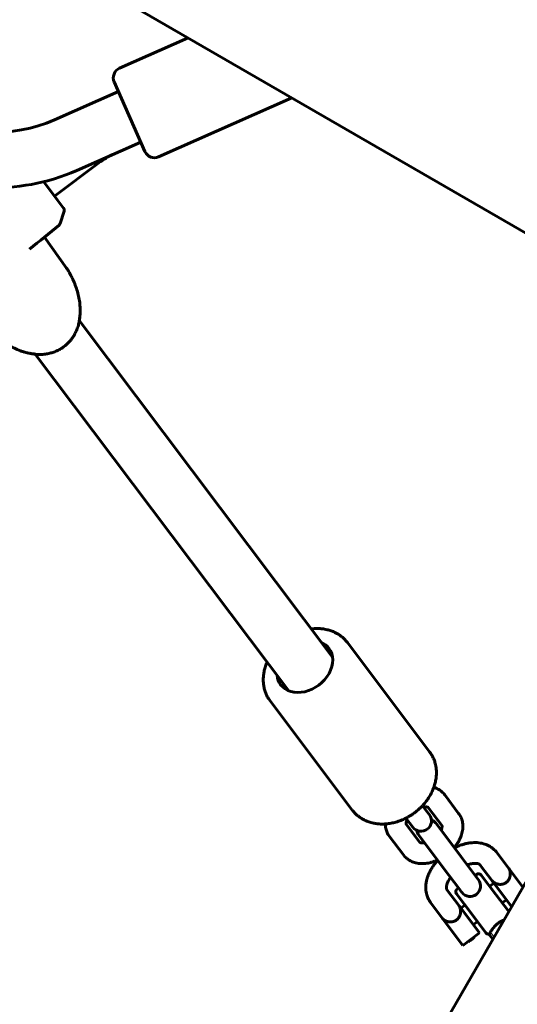
# Model space of a CAD drawing. Units: millimetres. Extents: x -12170 to 7468, y -7668 to 7955.
# Drawn here: x -309 to -165, y -385 to -100 of the extents above; entities that cross this region are included whole.
import ezdxf

# ---------------------------------------------------------------- set-up
doc = ezdxf.new("R2010")
doc.units = ezdxf.units.MM
doc.linetypes.add('K5LT_BASIC', pattern=[0])
doc.linetypes.add('K5LT_THIN', pattern=[0])

msp = doc.modelspace()

# ---------------------------------------------------------------- linework, layer by layer
at = {"color": 143, "linetype": 'K5LT_BASIC', "lineweight": 60, "true_color": 0x33acca}
for p, q in [((-119.24, -186.65), (-2518.13, 1198.35)), ((-279.99, -114.06), (-260.17, -105.29)), ((-272.62, -138.14), (-281.52, -118.02)), ((-280.31, -120.76), (-298.82, -128.95)), ((-268.67, -139.67), (-230.14, -122.63)), ((-273.84, -135.39), (-292.35, -143.58)), ((-285.98, -141.39), (-298.75, -151.02)), ((-301.9, -146.85), (-297.92, -152.13)), ((-296.18, -154.44), (-297.92, -152.13)), ((-296.03, -155.35), (-297.19, -158.9)), ((-297.49, -159.35), (-297.49, -159.35)), ((-297.18, -158.88), (-297.18, -158.88)), ((-301.66, -162.84), (-295.3, -171.79)), ((-306.02, -166.37), (-306.03, -166.37)), ((-306.03, -166.37), (-306.03, -166.37)), ((-291.67, -187.12), (-291.68, -187.14)), ((-291.68, -187.14), (-291.68, -187.14)), ((-218.36, -284.29), (-291.61, -187.09)), ((-231.14, -293.92), (-304.39, -196.71)), ((-304.34, -196.66), (-304.32, -196.67)), ((-304.32, -196.67), (-304.32, -196.67)), ((-81.25, -208.59), (-271.25, -537.68)), ((-214.06, -280.03), (-190.28, -311.58)), ((-236.42, -296.88), (-212.64, -328.43)), ((-185.9, -324.04), (-181.88, -329.39)), ((-192.32, -327.16), (-191.32, -328.49)), ((-190.35, -329.78), (-191.32, -328.49)), ((-190.68, -327.67), (-186.67, -333)), ((-197.11, -330.77), (-196.11, -332.1)), ((-193.06, -337.81), (-197.08, -332.47)), ((-195.14, -333.39), (-196.11, -332.1)), ((-188.61, -332.08), (-181.15, -341.98)), ((-193.4, -335.69), (-185.94, -345.59)), ((-197.85, -341.42), (-201.88, -336.08)), ((-167.38, -345.3), (-170.84, -340.71)), ((-181.15, -341.98), (-177.12, -347.32)), ((-172.18, -348.91), (-175.63, -344.33)), ((-185.94, -345.59), (-181.92, -350.94)), ((-176.72, -347.04), (-177.12, -347.34)), ((-167.38, -345.3), (-163.3, -350.71)), ((-176.16, -348.61), (-177.12, -347.32)), ((-171.07, -352.86), (-175.32, -347.23)), ((-172.88, -350.47), (-171.68, -349.56)), ((-172.18, -348.91), (-166.56, -356.35)), ((-185.21, -351.55), (-181.76, -356.13)), ((-178.26, -358.28), (-182.5, -352.65)), ((-181.91, -350.95), (-182.31, -351.25)), ((-180.95, -352.22), (-181.92, -350.94)), ((-167.38, -357.77), (-171.07, -352.86)), ((-190, -355.16), (-186.55, -359.74)), ((-169.27, -355.26), (-168.07, -354.36)), ((-181.76, -356.13), (-175.85, -363.97)), ((-181.26, -356.79), (-180.07, -355.88)), ((-174.02, -363.91), (-178.26, -358.28)), ((-186.55, -359.74), (-180.64, -367.58)), ((-177.65, -361.58), (-176.46, -360.67)), ((-180.64, -367.58), (-175.85, -363.97)), ((-171.99, -365.76), (-173.1, -364.3))]:
    msp.add_line(p, q, dxfattribs=at)
at = {"color": 7, "linetype": 'K5LT_THIN', "lineweight": 18, "true_color": 0xffffff}
msp.add_line((-171.63, -365.13), (-172.67, -363.75), dxfattribs=at)
at = {"color": 143, "linetype": 'K5LT_BASIC', "lineweight": 60, "true_color": 0x33acca}
for centre, radius, start, end in [((-278.78, -116.8), 3, 113.8608, 203.8608), ((-315.81, -90.54), 42, 239.9991, 293.8608), ((-272.74, -158.96), 22, 113.8608, 127), ((-269.88, -136.92), 3, 203.8608, 293.8608), ((-315.81, -90.54), 58, 239.9991, 293.8608), ((-192.74, -331.58), 3, 217, 37), ((-191.01, -333.89), 3, 37, 65.7795), ((-191.01, -333.89), 3, 188.2205, 217), ((-176.11, -347.83), 1, 37, 127), ((-178.55, -350.41), 3, 217, 37), ((-181.7, -352.05), 1, 127, 217), ((-173.22, -363.31), 1, 217, 277)]:
    msp.add_arc(centre, radius, start, end, dxfattribs=at)
for centre, major_axis, start_param, end_param in [((-226.39, -286.93), (-6.99, -5.27), 0, 3.141593), ((-226.39, -286.93), (-6.99, -5.27), 3.141593, 3.558648), ((-226.39, -286.93), (-6.99, -5.27), 5.86613, 6.283185), ((-179.55, -364.04), (2.4, 1.81), 4.368095, 4.712389), ((-179.55, -364.04), (2.4, 1.81), 4.712389, 5.056683)]:
    msp.add_ellipse(centre, major_axis=major_axis, ratio=0.77061, start_param=start_param, end_param=end_param, dxfattribs=at)
for points, knots in [([(-296.03, -155.35), (-296.02, -155.31), (-296, -155.26), (-295.99, -155.18), (-295.98, -155.13), (-295.98, -155.04), (-295.98, -155), (-295.99, -154.91), (-295.99, -154.86), (-296.01, -154.78), (-296.03, -154.73), (-296.05, -154.68), (-296.05, -154.67), (-296.06, -154.65), (-296.06, -154.64), (-296.07, -154.62), (-296.07, -154.61), (-296.09, -154.59), (-296.1, -154.57), (-296.12, -154.52), (-296.14, -154.49), (-296.17, -154.45), (-296.18, -154.44), (-296.18, -154.44)], [0, 0, 0, 0, 3.970602, 3.970602, 7.992941, 7.992941, 12.058267, 12.058267, 16.141526, 16.141526, 20.229384, 20.229384, 21.339116, 21.339116, 22.153211, 22.153211, 23.029899, 23.029899, 24.758238, 24.758238, 28.202397, 28.202397, 29, 29, 29, 29]), ([(-297.49, -159.35), (-297.46, -159.32), (-297.43, -159.3), (-297.38, -159.24), (-297.36, -159.21), (-297.31, -159.15), (-297.29, -159.12), (-297.25, -159.05), (-297.23, -159.02), (-297.21, -158.95), (-297.19, -158.92), (-297.18, -158.89), (-297.18, -158.88), (-297.18, -158.88)], [0, 0, 0, 0, 3.6, 3.6, 7.2, 7.2, 10.8, 10.8, 14.4, 14.4, 17.861883, 17.861883, 18, 18, 18, 18]), ([(-291.68, -187.14), (-291.68, -187.14), (-291.68, -187.13), (-291.67, -187.09), (-291.66, -187.06), (-291.59, -186.56), (-291.52, -186.08), (-291.45, -185.6), (-291.44, -185.58), (-291.39, -185.02), (-291.37, -184.47), (-291.37, -183.34), (-291.4, -182.77), (-291.52, -181.6), (-291.61, -181), (-291.85, -179.79), (-292, -179.18), (-292.35, -177.96), (-292.56, -177.35), (-292.99, -176.19), (-293.22, -175.64), (-293.65, -174.7), (-293.83, -174.32), (-294.16, -173.68), (-294.3, -173.42), (-294.55, -172.97), (-294.66, -172.79), (-294.79, -172.58), (-294.8, -172.55), (-294.87, -172.44), (-294.93, -172.35), (-295, -172.25), (-295.01, -172.23), (-295.03, -172.2), (-295.03, -172.19), (-295.04, -172.18), (-295.04, -172.18), (-295.05, -172.17), (-295.05, -172.17), (-295.05, -172.16), (-295.05, -172.16), (-295.06, -172.15), (-295.06, -172.14), (-295.07, -172.13), (-295.08, -172.12), (-295.1, -172.08), (-295.12, -172.06), (-295.16, -171.99), (-295.19, -171.95), (-295.25, -171.87), (-295.28, -171.83), (-295.3, -171.79)], [0, 0, 0, 0, 0.048773, 0.048773, 0.253503, 0.253503, 3.331315, 3.331315, 3.419625, 3.419625, 6.958338, 6.958338, 10.681204, 10.681204, 14.548676, 14.548676, 18.624783, 18.624783, 22.75061, 22.75061, 26.616368, 26.616368, 29.362925, 29.362925, 31.281146, 31.281146, 32.707133, 32.707133, 32.908044, 32.908044, 33.617177, 33.617177, 33.794461, 33.794461, 33.838782, 33.838782, 33.883102, 33.883102, 33.906535, 33.906535, 33.930877, 33.930877, 33.979196, 33.979196, 34.075654, 34.075654, 34.268205, 34.268205, 34.652581, 34.652581, 35, 35, 35, 35]), ([(-296.06, -194.48), (-295.91, -194.37), (-295.76, -194.25), (-295.35, -193.91), (-295.09, -193.67), (-294.59, -193.16), (-294.34, -192.89), (-293.88, -192.33), (-293.67, -192.03), (-293.25, -191.41), (-293.05, -191.08), (-292.67, -190.36), (-292.49, -189.98), (-292.17, -189.19), (-292.02, -188.76), (-291.78, -187.92), (-291.71, -187.5), (-291.6, -187.04), (-291.6, -187), (-291.58, -186.92), (-291.58, -186.88), (-291.56, -186.76), (-291.55, -186.69), (-291.54, -186.59), (-291.53, -186.57), (-291.53, -186.53), (-291.53, -186.52), (-291.52, -186.48), (-291.52, -186.46), (-291.51, -186.4), (-291.51, -186.37), (-291.5, -186.26), (-291.49, -186.18), (-291.47, -185.96), (-291.46, -185.81), (-291.45, -185.65), (-291.45, -185.63), (-291.45, -185.61)], [0, 0, 0, 0, 1.33652, 1.33652, 3.818628, 3.818628, 6.454551, 6.454551, 9.087162, 9.087162, 11.96367, 11.96367, 15.122566, 15.122566, 18.558314, 18.558314, 21.972134, 21.972134, 22.314121, 22.314121, 22.650149, 22.650149, 23.267124, 23.267124, 23.421368, 23.421368, 23.575612, 23.575612, 23.727465, 23.727465, 24.03117, 24.03117, 24.637384, 24.637384, 25.847422, 25.847422, 26.002377, 26.002377, 26.002377, 26.002377]), ([(-318.07, -188.95), (-318, -189.04), (-317.93, -189.13), (-317.76, -189.32), (-317.68, -189.42), (-317.49, -189.64), (-317.38, -189.75), (-317.15, -190), (-317.02, -190.13), (-316.72, -190.42), (-316.55, -190.59), (-316.17, -190.95), (-315.95, -191.15), (-315.43, -191.6), (-315.14, -191.85), (-314.43, -192.42), (-314.03, -192.73), (-313.13, -193.37), (-312.64, -193.7), (-311.57, -194.34), (-311, -194.65), (-309.85, -195.22), (-309.27, -195.47), (-308.49, -195.76), (-308.3, -195.82), (-308.06, -195.9), (-308.01, -195.92), (-307.95, -195.94), (-307.94, -195.94), (-307.91, -195.95), (-307.9, -195.95), (-307.88, -195.96), (-307.87, -195.96), (-307.83, -195.98), (-307.8, -195.98), (-307.73, -196.01), (-307.68, -196.02), (-307.54, -196.07), (-307.44, -196.09), (-307.14, -196.18), (-306.95, -196.23), (-306.45, -196.35), (-306.15, -196.41), (-305.75, -196.49), (-305.65, -196.5), (-305.18, -196.58), (-304.81, -196.61), (-304.4, -196.66), (-304.37, -196.66), (-304.33, -196.67), (-304.32, -196.67), (-304.32, -196.67)], [0, 0, 0, 0, 0.902815, 0.902815, 1.833588, 1.833588, 2.928071, 2.928071, 4.144736, 4.144736, 5.728431, 5.728431, 7.682017, 7.682017, 10.265411, 10.265411, 13.662033, 13.662033, 17.579681, 17.579681, 21.907279, 21.907279, 26.097438, 26.097438, 27.415145, 27.415145, 27.760258, 27.760258, 27.846537, 27.846537, 27.932815, 27.932815, 28.017772, 28.017772, 28.187023, 28.187023, 28.525195, 28.525195, 29.201539, 29.201539, 30.553566, 30.553566, 32.570785, 32.570785, 33.256297, 33.256297, 35.739479, 35.739479, 35.949903, 35.949903, 36, 36, 36, 36]), ([(-305.86, -196.47), (-305.78, -196.49), (-305.7, -196.5), (-305.22, -196.61), (-304.8, -196.65), (-304.37, -196.72), (-304.34, -196.72), (-303.86, -196.77), (-303.39, -196.79), (-302.43, -196.77), (-301.94, -196.74), (-301.01, -196.61), (-300.58, -196.53), (-299.75, -196.32), (-299.35, -196.2), (-298.6, -195.93), (-298.24, -195.78), (-297.55, -195.44), (-297.23, -195.26), (-296.77, -194.98), (-296.64, -194.9), (-296.43, -194.75), (-296.34, -194.69), (-296.21, -194.6), (-296.18, -194.57), (-296.13, -194.53), (-296.11, -194.52), (-296.08, -194.5), (-296.07, -194.49), (-296.06, -194.48), (-296.06, -194.48), (-296.06, -194.48)], [1.956088, 1.956088, 1.956088, 1.956088, 2.39478, 2.39478, 4.59635, 4.59635, 4.720617, 4.720617, 7.157595, 7.157595, 9.63781, 9.63781, 11.810838, 11.810838, 13.794089, 13.794089, 15.635205, 15.635205, 17.396526, 17.396526, 18.117713, 18.117713, 18.629796, 18.629796, 18.834636, 18.834636, 18.916575, 18.916575, 18.998513, 18.998513, 19, 19, 19, 19]), ([(-214.06, -280.03), (-214.27, -279.75), (-214.5, -279.48), (-214.99, -278.96), (-215.25, -278.72), (-215.79, -278.25), (-216.08, -278.04), (-216.68, -277.63), (-216.99, -277.44), (-217.44, -277.21), (-217.57, -277.14), (-218.04, -276.92), (-218.39, -276.77), (-219.12, -276.52), (-219.49, -276.41), (-220.14, -276.25), (-220.4, -276.2), (-221.08, -276.09), (-221.5, -276.04), (-222.34, -275.98), (-222.78, -275.98), (-223.65, -276.01), (-224.09, -276.07), (-224.53, -276.1)], [0, 0, 0, 0, 0.537111, 0.537111, 1.076524, 1.076524, 1.621575, 1.621575, 2.171153, 2.171153, 2.380347, 2.380347, 2.946713, 2.946713, 3.523233, 3.523233, 3.917173, 3.917173, 4.518144, 4.518144, 5.133574, 5.133574, 5.752405, 5.752405, 5.752405, 5.752405]), ([(-237.31, -285.73), (-237.34, -285.79), (-237.36, -285.84), (-237.56, -286.33), (-237.72, -286.76), (-237.98, -287.62), (-238.09, -288.04), (-238.26, -288.89), (-238.32, -289.31), (-238.37, -289.93), (-238.39, -290.14), (-238.41, -290.74), (-238.4, -291.14), (-238.35, -291.93), (-238.3, -292.31), (-238.2, -292.91), (-238.15, -293.12), (-238.01, -293.69), (-237.9, -294.05), (-237.65, -294.73), (-237.51, -295.07), (-237.19, -295.71), (-237.01, -296.02), (-236.7, -296.5), (-236.58, -296.67), (-236.44, -296.85), (-236.43, -296.87), (-236.42, -296.88)], [13.244212, 13.244212, 13.244212, 13.244212, 13.329453, 13.329453, 13.972739, 13.972739, 14.600578, 14.600578, 15.2133, 15.2133, 15.509025, 15.509025, 16.098475, 16.098475, 16.674975, 16.674975, 17.004145, 17.004145, 17.560645, 17.560645, 18.110206, 18.110206, 18.652433, 18.652433, 18.974993, 18.974993, 19, 19, 19, 19]), ([(-190.28, -311.58), (-190.07, -311.87), (-189.87, -312.16), (-189.51, -312.77), (-189.35, -313.08), (-189.06, -313.73), (-188.92, -314.07), (-188.7, -314.76), (-188.61, -315.12), (-188.5, -315.61), (-188.48, -315.75), (-188.39, -316.26), (-188.35, -316.64), (-188.3, -317.41), (-188.3, -317.8), (-188.33, -318.47), (-188.35, -318.74), (-188.43, -319.42), (-188.5, -319.83), (-188.68, -320.66), (-188.79, -321.08), (-188.97, -321.62), (-189.01, -321.75), (-189.17, -322.17), (-189.28, -322.46), (-189.59, -323.18), (-189.8, -323.6), (-190.26, -324.43), (-190.52, -324.85), (-191.07, -325.66), (-191.38, -326.06), (-191.9, -326.69), (-192.11, -326.93), (-192.46, -327.31), (-192.6, -327.46), (-192.86, -327.71), (-192.97, -327.82), (-193.36, -328.18), (-193.64, -328.44), (-194.13, -328.85), (-194.34, -329.01), (-194.56, -329.18)], [0, 0, 0, 0, 0.537111, 0.537111, 1.076524, 1.076524, 1.621575, 1.621575, 2.171153, 2.171153, 2.380346, 2.380346, 2.946711, 2.946711, 3.523232, 3.523232, 3.917171, 3.917171, 4.518143, 4.518143, 5.133573, 5.133573, 5.32371, 5.32371, 5.763866, 5.763866, 6.40943, 6.40943, 7.07005, 7.07005, 7.745701, 7.745701, 8.164916, 8.164916, 8.43698, 8.43698, 8.646673, 8.646673, 9.145526, 9.145526, 9.498203, 9.498203, 9.498203, 9.498203]), ([(-189.06, -321.88), (-189, -321.89), (-188.94, -321.91), (-188.65, -322.01), (-188.43, -322.1), (-188, -322.3), (-187.79, -322.41), (-187.48, -322.59), (-187.38, -322.66), (-187.09, -322.86), (-186.92, -322.99), (-186.58, -323.28), (-186.43, -323.43), (-186.14, -323.74), (-186.02, -323.89), (-185.9, -324.04)], [19.559734, 19.559734, 19.559734, 19.559734, 19.725084, 19.725084, 20.359649, 20.359649, 20.978007, 20.978007, 21.305615, 21.305615, 21.897591, 21.897591, 22.480715, 22.480715, 23, 23, 23, 23]), ([(-194.56, -329.18), (-194.84, -329.39), (-195.13, -329.59), (-195.55, -329.87), (-195.67, -329.95), (-195.84, -330.06), (-195.89, -330.09), (-195.99, -330.14), (-196.04, -330.17), (-196.11, -330.22), (-196.13, -330.23), (-196.48, -330.42), (-196.79, -330.6), (-197.24, -330.84), (-197.37, -330.9), (-197.98, -331.19), (-198.46, -331.39), (-199.42, -331.74), (-199.89, -331.89), (-200.85, -332.13), (-201.32, -332.23), (-202.23, -332.37), (-202.66, -332.4), (-203.12, -332.45), (-203.15, -332.45), (-203.63, -332.48), (-204.08, -332.49), (-204.96, -332.45), (-205.39, -332.41), (-205.91, -332.33), (-206.01, -332.31), (-206.24, -332.27), (-206.37, -332.25), (-206.76, -332.17), (-207.02, -332.1), (-207.66, -331.92), (-208.04, -331.8), (-208.76, -331.51), (-209.11, -331.34), (-209.74, -331), (-210.04, -330.83), (-210.62, -330.43), (-210.91, -330.21), (-211.46, -329.75), (-211.72, -329.5), (-212.2, -329), (-212.41, -328.74), (-212.63, -328.46), (-212.64, -328.45), (-212.64, -328.43)], [0, 0, 0, 0, 0.467921, 0.467921, 0.66215, 0.66215, 0.73753, 0.73753, 0.81291, 0.81291, 0.851627, 0.851627, 1.333309, 1.333309, 1.528055, 1.528055, 2.224745, 2.224745, 2.905075, 2.905075, 3.569953, 3.569953, 4.17477, 4.17477, 4.219451, 4.219451, 4.853409, 4.853409, 5.472142, 5.472142, 5.614965, 5.614965, 5.810558, 5.810558, 6.201744, 6.201744, 6.786712, 6.786712, 7.35967, 7.35967, 7.871738, 7.871738, 8.423053, 8.423053, 8.967041, 8.967041, 9.47679, 9.47679, 9.501797, 9.501797, 9.501797, 9.501797]), ([(-191.98, -327.6), (-191.92, -327.59), (-191.86, -327.58), (-191.69, -327.56), (-191.58, -327.55), (-191.38, -327.54), (-191.29, -327.54), (-191.13, -327.55), (-191.06, -327.56), (-190.95, -327.58), (-190.9, -327.59), (-190.84, -327.61), (-190.82, -327.61), (-190.77, -327.63), (-190.75, -327.64), (-190.71, -327.65), (-190.7, -327.66), (-190.69, -327.67), (-190.69, -327.67), (-190.68, -327.67), (-190.68, -327.67), (-190.68, -327.67), (-190.68, -327.67), (-190.68, -327.67), (-190.68, -327.67), (-190.68, -327.67)], [9.920073, 9.920073, 9.920073, 9.920073, 10.172684, 10.172684, 10.676387, 10.676387, 11.158528, 11.158528, 11.617899, 11.617899, 12.058118, 12.058118, 12.298429, 12.298429, 12.71064, 12.71064, 13.113682, 13.113682, 13.250421, 13.250421, 13.470068, 13.470068, 13.853421, 13.853421, 14, 14, 14, 14]), ([(-183.17, -339.3), (-183.04, -339.14), (-182.91, -338.98), (-182.58, -338.55), (-182.39, -338.28), (-182.04, -337.73), (-181.88, -337.46), (-181.59, -336.91), (-181.46, -336.63), (-181.23, -336.08), (-181.13, -335.81), (-180.96, -335.26), (-180.89, -335), (-180.77, -334.46), (-180.73, -334.2), (-180.68, -333.68), (-180.66, -333.42), (-180.66, -332.92), (-180.67, -332.68), (-180.72, -332.22), (-180.75, -332), (-180.84, -331.57), (-180.9, -331.35), (-181.04, -330.91), (-181.12, -330.7), (-181.31, -330.3), (-181.4, -330.11), (-181.62, -329.74), (-181.74, -329.56), (-181.88, -329.39)], [14.434437, 14.434437, 14.434437, 14.434437, 14.940468, 14.940468, 15.7617, 15.7617, 16.564399, 16.564399, 17.348926, 17.348926, 18.114123, 18.114123, 18.857024, 18.857024, 19.576274, 19.576274, 20.273033, 20.273033, 20.948389, 20.948389, 21.543362, 21.543362, 22.177858, 22.177858, 22.802674, 22.802674, 23.393395, 23.393395, 24, 24, 24, 24]), ([(-201.88, -336.08), (-202.01, -335.91), (-202.13, -335.73), (-202.3, -335.43), (-202.36, -335.32), (-202.45, -335.16), (-202.47, -335.1), (-202.54, -334.96), (-202.57, -334.88), (-202.67, -334.66), (-202.72, -334.52), (-202.84, -334.16), (-202.9, -333.95), (-202.99, -333.5), (-203.03, -333.28), (-203.07, -332.91), (-203.08, -332.78), (-203.09, -332.58), (-203.09, -332.51), (-203.09, -332.45)], [0, 0, 0, 0, 0.577502, 0.577502, 0.909552, 0.909552, 1.0825, 1.0825, 1.313088, 1.313088, 1.716624, 1.716624, 2.311692, 2.311692, 2.920421, 2.920421, 3.279326, 3.279326, 3.446919, 3.446919, 3.446919, 3.446919]), ([(-197.07, -332.48), (-197.08, -332.47), (-197.08, -332.46), (-197.08, -332.43), (-197.09, -332.41), (-197.09, -332.35), (-197.09, -332.31), (-197.09, -332.26), (-197.09, -332.25), (-197.08, -332.18), (-197.08, -332.13), (-197.06, -332), (-197.04, -331.93), (-197, -331.77), (-196.97, -331.68), (-196.9, -331.49), (-196.86, -331.38), (-196.8, -331.25), (-196.79, -331.24), (-196.78, -331.22)], [0, 0, 0, 0, 0.394323, 0.394323, 0.791959, 0.791959, 1.199753, 1.199753, 1.329605, 1.329605, 1.761624, 1.761624, 2.2094, 2.2094, 2.677368, 2.677368, 3.167462, 3.167462, 3.25545, 3.25545, 3.25545, 3.25545]), ([(-197.08, -332.47), (-197.08, -332.47), (-197.08, -332.47), (-197.08, -332.47), (-197.08, -332.47), (-197.08, -332.47), (-197.08, -332.47), (-197.08, -332.47), (-197.08, -332.47), (-197.08, -332.48), (-197.08, -332.48), (-197.08, -332.48), (-197.07, -332.48), (-197.07, -332.49), (-197.07, -332.49), (-197.07, -332.49), (-197.07, -332.49), (-197.07, -332.49), (-197.07, -332.48), (-197.07, -332.48)], [0, 0, 0, 0, 0.062632, 0.062632, 0.172239, 0.172239, 0.375795, 0.375795, 0.767248, 0.767248, 1.534495, 1.534495, 3.053332, 3.053332, 4.653332, 4.653332, 6.253332, 6.253332, 8, 8, 8, 8]), ([(-186.97, -334.25), (-186.95, -334.2), (-186.92, -334.14), (-186.85, -333.98), (-186.81, -333.87), (-186.75, -333.68), (-186.72, -333.6), (-186.69, -333.45), (-186.68, -333.38), (-186.66, -333.26), (-186.66, -333.21), (-186.66, -333.15), (-186.66, -333.13), (-186.66, -333.08), (-186.67, -333.05), (-186.67, -333.01), (-186.67, -333), (-186.68, -332.99), (-186.68, -332.99), (-186.68, -332.98)], [9.920072, 9.920072, 9.920072, 9.920072, 10.172684, 10.172684, 10.676387, 10.676387, 11.158528, 11.158528, 11.617899, 11.617899, 12.058118, 12.058118, 12.298429, 12.298429, 12.710639, 12.710639, 13.113681, 13.113681, 13.25042, 13.25042, 13.25042, 13.25042]), ([(-193.06, -337.8), (-193.05, -337.81), (-193.05, -337.81), (-193.02, -337.83), (-193, -337.83), (-192.95, -337.85), (-192.91, -337.86), (-192.86, -337.88), (-192.84, -337.88), (-192.78, -337.89), (-192.73, -337.9), (-192.6, -337.92), (-192.52, -337.92), (-192.36, -337.92), (-192.27, -337.92), (-192.06, -337.91), (-191.95, -337.89), (-191.81, -337.87), (-191.79, -337.87), (-191.77, -337.86)], [0, 0, 0, 0, 0.394323, 0.394323, 0.791959, 0.791959, 1.199753, 1.199753, 1.329605, 1.329605, 1.761624, 1.761624, 2.2094, 2.2094, 2.677368, 2.677368, 3.167462, 3.167462, 3.25545, 3.25545, 3.25545, 3.25545]), ([(-170.84, -340.71), (-170.98, -340.52), (-171.14, -340.33), (-171.48, -339.97), (-171.66, -339.8), (-171.97, -339.53), (-172.1, -339.43), (-172.31, -339.28), (-172.39, -339.23), (-172.63, -339.06), (-172.8, -338.96), (-173.2, -338.74), (-173.44, -338.62), (-173.89, -338.43), (-174.1, -338.35), (-174.58, -338.19), (-174.85, -338.12), (-175.42, -337.99), (-175.71, -337.94), (-176.32, -337.87), (-176.63, -337.85), (-177.27, -337.84), (-177.6, -337.85), (-178.28, -337.89), (-178.62, -337.94), (-179.33, -338.05), (-179.68, -338.12), (-180.41, -338.3), (-180.77, -338.41), (-181.52, -338.66), (-181.89, -338.81), (-182.55, -339.09), (-182.83, -339.23), (-183.12, -339.37)], [0, 0, 0, 0, 0.589148, 0.589148, 1.180532, 1.180532, 1.56287, 1.56287, 1.795205, 1.795205, 2.259876, 2.259876, 2.882704, 2.882704, 3.413789, 3.413789, 4.073982, 4.073982, 4.757108, 4.757108, 5.464349, 5.464349, 6.197424, 6.197424, 6.955387, 6.955387, 7.734604, 7.734604, 8.535176, 8.535176, 9.355936, 9.355936, 9.998635, 9.998635, 9.998635, 9.998635]), ([(-197.85, -341.42), (-197.72, -341.6), (-197.58, -341.76), (-197.28, -342.08), (-197.12, -342.23), (-196.79, -342.51), (-196.61, -342.64), (-196.25, -342.89), (-196.05, -343.01), (-195.65, -343.22), (-195.44, -343.32), (-195.14, -343.44), (-195.06, -343.47), (-194.74, -343.58), (-194.51, -343.65), (-194.03, -343.77), (-193.78, -343.81), (-193.27, -343.88), (-193.01, -343.91), (-192.48, -343.93), (-192.2, -343.93), (-191.64, -343.9), (-191.36, -343.87), (-190.77, -343.79), (-190.48, -343.73), (-189.88, -343.59), (-189.58, -343.51), (-188.97, -343.31), (-188.66, -343.2), (-188.23, -343.02), (-188.1, -342.96), (-187.97, -342.91)], [0, 0, 0, 0, 0.59928, 0.59928, 1.20168, 1.20168, 1.813561, 1.813561, 2.435227, 2.435227, 3.068094, 3.068094, 3.324523, 3.324523, 3.987712, 3.987712, 4.670098, 4.670098, 5.373781, 5.373781, 6.100855, 6.100855, 6.850781, 6.850781, 7.620835, 7.620835, 8.409193, 8.409193, 9.216053, 9.216053, 9.566318, 9.566318, 9.566318, 9.566318]), ([(-187.91, -342.98), (-188.1, -343.19), (-188.29, -343.4), (-188.74, -343.94), (-188.99, -344.26), (-189.44, -344.92), (-189.66, -345.25), (-190.04, -345.91), (-190.22, -346.25), (-190.53, -346.91), (-190.67, -347.24), (-190.91, -347.89), (-191.01, -348.22), (-191.17, -348.86), (-191.24, -349.18), (-191.34, -349.8), (-191.37, -350.1), (-191.4, -350.7), (-191.4, -350.99), (-191.37, -351.56), (-191.34, -351.84), (-191.25, -352.38), (-191.19, -352.64), (-191.06, -353.1), (-190.99, -353.31), (-190.83, -353.74), (-190.72, -353.97), (-190.49, -354.42), (-190.37, -354.64), (-190.16, -354.95), (-190.08, -355.06), (-190, -355.16)], [14.01048, 14.01048, 14.01048, 14.01048, 14.58424, 14.58424, 15.425198, 15.425198, 16.246026, 16.246026, 17.047999, 17.047999, 17.827522, 17.827522, 18.583441, 18.583441, 19.315557, 19.315557, 20.021242, 20.021242, 20.698714, 20.698714, 21.352804, 21.352804, 21.988696, 21.988696, 22.495976, 22.495976, 23.097194, 23.097194, 23.692681, 23.692681, 24, 24, 24, 24]), ([(-175.63, -344.33), (-175.64, -344.31), (-175.66, -344.29), (-175.68, -344.27), (-175.68, -344.26), (-175.69, -344.25), (-175.7, -344.25), (-175.72, -344.23), (-175.74, -344.21), (-175.78, -344.18), (-175.81, -344.16), (-175.86, -344.12), (-175.89, -344.11), (-175.95, -344.07), (-176, -344.05), (-176.11, -344), (-176.17, -343.98), (-176.32, -343.94), (-176.4, -343.92), (-176.58, -343.88), (-176.68, -343.87), (-176.91, -343.85), (-177.04, -343.84), (-177.32, -343.84), (-177.47, -343.85), (-177.79, -343.88), (-177.97, -343.9), (-178.33, -343.97), (-178.53, -344.02), (-178.94, -344.13), (-179.15, -344.19), (-179.38, -344.28), (-179.4, -344.28), (-179.41, -344.29)], [0, 0, 0, 0, 0.51951, 0.51951, 0.649362, 0.649362, 0.865785, 0.865785, 1.298632, 1.298632, 1.882247, 1.882247, 2.257257, 2.257257, 2.86851, 2.86851, 3.49906, 3.49906, 4.155596, 4.155596, 4.846607, 4.846607, 5.572685, 5.572685, 6.333823, 6.333823, 7.134618, 7.134618, 7.970625, 7.970625, 8.842326, 8.842326, 8.907712, 8.907712, 8.907712, 8.907712]), ([(-168.08, -349.36), (-167.97, -349.27), (-167.81, -349.13), (-167.59, -348.89), (-167.42, -348.65), (-167.21, -348.28), (-167.06, -347.86), (-166.94, -347.33), (-166.91, -346.89), (-166.94, -346.48), (-166.99, -346.2), (-167.07, -345.89), (-167.19, -345.58), (-167.32, -345.38), (-167.38, -345.3)], [0, 0, 0, 0, 1.281633, 2.043957, 3.038846, 3.99689, 6.067197, 7.243691, 9.215865, 10.35057, 11.276781, 12.194383, 13.72005, 15, 15, 15, 15]), ([(-184.2, -347.9), (-184.32, -348.07), (-184.44, -348.24), (-184.66, -348.59), (-184.77, -348.77), (-184.95, -349.13), (-185.02, -349.3), (-185.15, -349.62), (-185.2, -349.77), (-185.29, -350.05), (-185.32, -350.18), (-185.36, -350.42), (-185.38, -350.53), (-185.39, -350.65), (-185.39, -350.67), (-185.39, -350.72), (-185.39, -350.75), (-185.39, -350.84), (-185.39, -350.9), (-185.39, -351.02), (-185.38, -351.08), (-185.36, -351.19), (-185.35, -351.23), (-185.33, -351.31), (-185.32, -351.35), (-185.29, -351.41), (-185.28, -351.44), (-185.25, -351.48), (-185.24, -351.51), (-185.22, -351.53), (-185.22, -351.54), (-185.21, -351.55)], [16.092217, 16.092217, 16.092217, 16.092217, 16.882743, 16.882743, 17.760629, 17.760629, 18.599726, 18.599726, 19.403969, 19.403969, 20.166446, 20.166446, 20.892196, 20.892196, 21.054961, 21.054961, 21.293658, 21.293658, 21.771051, 21.771051, 22.416475, 22.416475, 23.041639, 23.041639, 23.639362, 23.639362, 24.220994, 24.220994, 24.795434, 24.795434, 25, 25, 25, 25]), ([(-172.18, -348.91), (-172.11, -348.99), (-171.99, -349.13), (-171.79, -349.29), (-171.62, -349.41), (-171.44, -349.52), (-171.22, -349.63), (-170.89, -349.76), (-170.49, -349.87), (-170.02, -349.92), (-169.65, -349.92), (-169.31, -349.88), (-169.05, -349.82), (-168.8, -349.74), (-168.6, -349.66), (-168.35, -349.54), (-168.19, -349.44), (-168.08, -349.36)], [0, 0, 0, 0, 1.567887, 2.626503, 3.410065, 4.316474, 5.379528, 6.418749, 8.685762, 10.171635, 11.845158, 12.904098, 14.019384, 14.845335, 15.933921, 16.451218, 18, 18, 18, 18]), ([(-182.46, -360.19), (-182.35, -360.11), (-182.18, -359.96), (-181.97, -359.72), (-181.8, -359.48), (-181.59, -359.11), (-181.43, -358.69), (-181.31, -358.14), (-181.29, -357.69), (-181.32, -357.32), (-181.36, -357.04), (-181.43, -356.75), (-181.57, -356.41), (-181.69, -356.22), (-181.76, -356.13)], [0, 0, 0, 0, 1.281642, 2.043972, 3.038867, 3.996918, 6.067239, 7.243742, 9.428691, 10.369895, 10.994093, 12.327173, 13.581442, 15, 15, 15, 15]), ([(-186.55, -359.74), (-186.49, -359.81), (-186.38, -359.95), (-186.19, -360.11), (-185.98, -360.26), (-185.67, -360.44), (-185.32, -360.58), (-184.9, -360.69), (-184.5, -360.75), (-184.09, -360.75), (-183.79, -360.72), (-183.57, -360.69), (-183.35, -360.63), (-183.15, -360.57), (-182.98, -360.5), (-182.8, -360.41), (-182.64, -360.32), (-182.52, -360.23), (-182.46, -360.19)], [0, 0, 0, 0, 1.472734, 2.634567, 3.486634, 5.204855, 7.409905, 8.251393, 10.54991, 12.380341, 13.176217, 14.140428, 15.07665, 15.787919, 16.766182, 17.225425, 18.124245, 19, 19, 19, 19]), ([(-172.76, -363.92), (-172.71, -363.82), (-172.61, -363.65), (-172.44, -363.36), (-172.27, -363.1), (-172.04, -362.77), (-171.84, -362.51), (-171.62, -362.24), (-171.42, -362.02), (-171.18, -361.76), (-170.91, -361.51), (-170.68, -361.32), (-170.52, -361.19), (-170.46, -361.15)], [0, 0, 0, 0, 1.968192, 3.231504, 4.858524, 6.000827, 7.967696, 8.493059, 9.746142, 11.047426, 12.026719, 13.342475, 14, 14, 14, 14]), ([(-170.46, -361.15), (-170.35, -361.06), (-170.17, -360.94), (-169.92, -360.78), (-169.74, -360.67), (-169.53, -360.56), (-169.21, -360.39), (-168.96, -360.28), (-168.79, -360.21)], [0, 0, 0, 0, 1.962334, 2.946541, 3.936771, 4.930839, 6.160121, 9, 9, 9, 9]), ([(-173.1, -364.3), (-173.1, -364.3), (-173.09, -364.3), (-173.07, -364.28), (-173.03, -364.25), (-172.97, -364.2), (-172.89, -364.12), (-172.82, -364.01), (-172.77, -363.94), (-172.76, -363.92)], [0, 0, 0, 0, 1.445968, 2.829587, 4.127625, 5.487246, 7.288963, 9.409268, 10, 10, 10, 10])]:
    msp.add_open_spline(points, degree=3, knots=knots, dxfattribs=at)
for points in [[(-306.03, -166.37), (-303.14, -164.08), (-300.3, -161.74), (-297.49, -159.35)], [(-295.45, -171.59), (-295.4, -171.66), (-295.35, -171.72), (-295.3, -171.79)]]:
    msp.add_open_spline(points, degree=3, dxfattribs=at)

doc.saveas('drawing.dxf')
